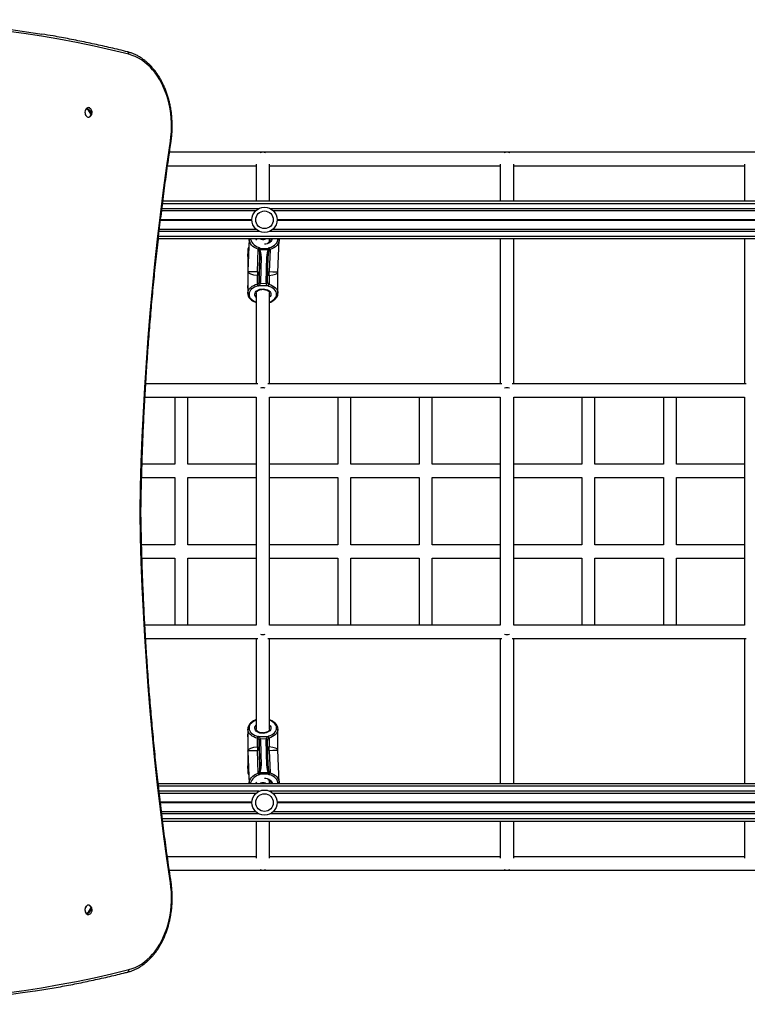
# Model space of a CAD drawing. Units: millimetres. Extents: x 780 to 14050, y 815 to 17905.
# Drawn here: x 7035 to 7902, y 7620 to 8795 of the extents above; entities that cross this region are included whole.
import ezdxf

# ---------------------------------------------------------------- set-up
doc = ezdxf.new("R2010")
doc.units = ezdxf.units.MM
doc.header["$LTSCALE"] = 100

msp = doc.modelspace()

# ---------------------------------------------------------------- linework, layer by layer
at = {"color": 7, "linetype": 'Continuous', "lineweight": 25}
for p, q in [((7116.5, 8686.4), (7115.3, 8688.7)), ((7119.6, 8680.2), (7119.4, 8680.8)), ((8426.4, 8636.5), (7213.2, 8636.5)), ((7211, 8620.5), (7316.4, 8620.5)), ((7316.4, 8622.5), (7316.4, 8578.5)), ((7332.4, 8578.5), (7332.4, 8622.5)), ((7332.4, 8620.5), (7607.4, 8620.5)), ((7607.4, 8622.5), (7607.4, 8578.5)), ((7623.4, 8578.5), (7623.4, 8622.5)), ((7623.4, 8620.5), (7898.4, 8620.5)), ((7898.4, 8622.5), (7898.4, 8578.5)), ((7205.3, 8578.5), (8543.4, 8578.5)), ((7203.9, 8567), (7316.2, 8567)), ((7336.6, 8567), (8189.2, 8567)), ((7201.2, 8545), (7316.2, 8545)), ((7336.6, 8545), (8189.2, 8545)), ((7199.9, 8533.5), (8543.4, 8533.5)), ((7308, 8533.5), (7306.5, 8494.7)), ((7316.9, 8533.5), (7316.9, 8533.1)), ((7332.5, 8529.8), (7332.5, 8533.5)), ((7334, 8532.9), (7334, 8533.1)), ((7342.4, 8493.3), (7344, 8532.5)), ((7344, 8532.5), (7344, 8532)), ((7607.4, 8533.5), (7607.4, 8360.5)), ((7623.4, 8360.5), (7623.4, 8533.5)), ((7898.4, 8533.5), (7898.4, 8360.5)), ((7306.4, 8519.1), (7306.4, 8518.8)), ((7306.4, 8518.8), (7306.4, 8514.4)), ((7318, 8494), (7319, 8520.8)), ((7319.9, 8482.1), (7320.8, 8513)), ((7320.8, 8513), (7319.9, 8491.7)), ((7321.3, 8522.1), (7330.8, 8521.9)), ((7330.8, 8520.2), (7321.3, 8520.3)), ((7329.9, 8481.9), (7330.8, 8512.8)), ((7333, 8520.6), (7331.9, 8493.8)), ((7306.4, 8510.5), (7306.4, 8476.7)), ((7322.4, 8512.2), (7321.6, 8481.3)), ((7328.4, 8481.2), (7329.2, 8512.1)), ((7317.9, 8479.4), (7317.9, 8489.8)), ((7319.9, 8491.7), (7319.9, 8482.1)), ((7331.8, 8489.6), (7331.8, 8479.1)), ((7342.5, 8493.2), (7342.4, 8493.3)), ((7342.4, 8468.4), (7342.4, 8493.2)), ((7330.6, 8477.2), (7319, 8477.4)), ((7321.4, 8480.3), (7328.5, 8480.1)), ((7329.9, 8481.9), (7329.9, 8481.9)), ((7306.4, 8472.7), (7306.4, 8468.4)), ((7306.4, 8468.1), (7306.4, 8468.4)), ((7316.4, 8468.4), (7316.4, 8360.5)), ((7332.4, 8360.5), (7332.4, 8468.4)), ((7342.4, 8468.6), (7342.4, 8468.4)), ((7318.4, 8360.5), (7184.9, 8360.5)), ((7318.4, 8360.5), (7184.9, 8360.5)), ((7609.4, 8360.5), (7330.5, 8360.5)), ((7609.4, 8360.5), (7330.5, 8360.5)), ((7900.4, 8360.5), (7621.5, 8360.5)), ((7900.4, 8360.5), (7621.5, 8360.5)), ((7184, 8344.5), (7316.4, 8344.5)), ((7184, 8344.5), (7316.4, 8344.5)), ((7219.7, 8344.5), (7219.7, 8264.5)), ((7235.2, 8264.5), (7235.2, 8344.5)), ((7316.4, 8344.5), (7316.4, 8072.5)), ((7332.4, 8344.5), (7607.4, 8344.5)), ((7332.4, 8072.5), (7332.4, 8344.5)), ((7332.4, 8344.5), (7607.4, 8344.5)), ((7413.7, 8344.5), (7413.7, 8264.5)), ((7429.2, 8264.5), (7429.2, 8344.5)), ((7510.7, 8344.5), (7510.7, 8264.5)), ((7526.2, 8264.5), (7526.2, 8344.5)), ((7607.4, 8344.5), (7607.4, 8072.5)), ((7623.4, 8344.5), (7898.4, 8344.5)), ((7623.4, 8072.5), (7623.4, 8344.5)), ((7623.4, 8344.5), (7898.4, 8344.5)), ((7704.7, 8344.5), (7704.7, 8264.5)), ((7720.2, 8264.5), (7720.2, 8344.5)), ((7801.7, 8344.5), (7801.7, 8264.5)), ((7817.2, 8264.5), (7817.2, 8344.5)), ((7898.4, 8344.5), (7898.4, 8072.5)), ((7219.7, 8264.5), (7180.5, 8264.5)), ((7316.4, 8264.5), (7235.2, 8264.5)), ((7413.7, 8264.5), (7332.4, 8264.5)), ((7510.7, 8264.5), (7429.2, 8264.5)), ((7607.4, 8264.5), (7526.2, 8264.5)), ((7704.7, 8264.5), (7623.4, 8264.5)), ((7801.7, 8264.5), (7720.2, 8264.5)), ((7898.4, 8264.5), (7817.2, 8264.5)), ((7180, 8248.5), (7219.7, 8248.5)), ((7219.7, 8248.5), (7219.7, 8168.5)), ((7235.2, 8168.5), (7235.2, 8248.5)), ((7235.2, 8248.5), (7316.4, 8248.5)), ((7332.4, 8248.5), (7413.7, 8248.5)), ((7413.7, 8248.5), (7413.7, 8168.5)), ((7429.2, 8168.5), (7429.2, 8248.5)), ((7429.2, 8248.5), (7510.7, 8248.5)), ((7510.7, 8248.5), (7510.7, 8168.5)), ((7526.2, 8168.5), (7526.2, 8248.5)), ((7526.2, 8248.5), (7607.4, 8248.5)), ((7623.4, 8248.5), (7704.7, 8248.5)), ((7704.7, 8248.5), (7704.7, 8168.5)), ((7720.2, 8168.5), (7720.2, 8248.5)), ((7720.2, 8248.5), (7801.7, 8248.5)), ((7801.7, 8248.5), (7801.7, 8168.5)), ((7817.2, 8168.5), (7817.2, 8248.5)), ((7817.2, 8248.5), (7898.4, 8248.5)), ((7179.1, 8207.4), (7179.1, 8207.6)), ((7219.7, 8168.5), (7179.9, 8168.5)), ((7316.4, 8168.5), (7235.2, 8168.5)), ((7413.7, 8168.5), (7332.4, 8168.5)), ((7510.7, 8168.5), (7429.2, 8168.5)), ((7607.4, 8168.5), (7526.2, 8168.5)), ((7704.7, 8168.5), (7623.4, 8168.5)), ((7801.7, 8168.5), (7720.2, 8168.5)), ((7898.4, 8168.5), (7817.2, 8168.5)), ((7180.4, 8152.5), (7219.7, 8152.5)), ((7219.7, 8152.5), (7219.7, 8072.5)), ((7235.2, 8072.5), (7235.2, 8152.5)), ((7235.2, 8152.5), (7316.4, 8152.5)), ((7332.4, 8152.5), (7413.7, 8152.5)), ((7413.7, 8152.5), (7413.7, 8072.5)), ((7429.2, 8072.5), (7429.2, 8152.5)), ((7429.2, 8152.5), (7510.7, 8152.5)), ((7510.7, 8152.5), (7510.7, 8072.5)), ((7526.2, 8072.5), (7526.2, 8152.5)), ((7526.2, 8152.5), (7607.4, 8152.5)), ((7623.4, 8152.5), (7704.7, 8152.5)), ((7704.7, 8152.5), (7704.7, 8072.5)), ((7720.2, 8072.5), (7720.2, 8152.5)), ((7720.2, 8152.5), (7801.7, 8152.5)), ((7801.7, 8152.5), (7801.7, 8072.5)), ((7817.2, 8072.5), (7817.2, 8152.5)), ((7817.2, 8152.5), (7898.4, 8152.5)), ((7316.4, 8072.5), (7183.9, 8072.5)), ((7316.4, 8072.5), (7183.9, 8072.5)), ((7607.4, 8072.5), (7332.4, 8072.5)), ((7607.4, 8072.5), (7332.4, 8072.5)), ((7898.4, 8072.5), (7623.4, 8072.5)), ((7898.4, 8072.5), (7623.4, 8072.5)), ((7184.8, 8056.5), (7318.4, 8056.5)), ((7184.8, 8056.5), (7318.4, 8056.5)), ((7316.4, 8056.5), (7316.4, 7948.7)), ((7330.5, 8056.5), (7609.4, 8056.5)), ((7330.5, 8056.5), (7609.4, 8056.5)), ((7332.4, 7948.7), (7332.4, 8056.5)), ((7607.4, 8056.5), (7607.4, 7883.5)), ((7621.5, 8056.5), (7900.4, 8056.5)), ((7621.5, 8056.5), (7900.4, 8056.5)), ((7623.4, 7883.5), (7623.4, 8056.5)), ((7898.4, 8056.5), (7898.4, 7883.5)), ((7342.4, 7949.1), (7342.4, 7948.7)), ((7306.4, 7948.7), (7306.4, 7944.4)), ((7306.4, 7948.5), (7306.4, 7948.7)), ((7306.4, 7940.4), (7306.4, 7906.6)), ((7316.4, 7948.7), (7316.4, 7948.5)), ((7317.9, 7927.2), (7317.9, 7937.7)), ((7319, 7939.7), (7330.6, 7939.9)), ((7331.8, 7937.9), (7331.8, 7927.5)), ((7342.4, 7923.9), (7342.4, 7948.7)), ((7320.8, 7904.1), (7319.9, 7935)), ((7319.9, 7935), (7319.9, 7925.3)), ((7328.5, 7936.9), (7321.4, 7936.8)), ((7321.6, 7935.8), (7322.4, 7904.8)), ((7329.2, 7905), (7328.4, 7935.9)), ((7330.8, 7904.3), (7329.9, 7935.2)), ((7329.9, 7935.2), (7329.9, 7935.2)), ((7306.5, 7922.4), (7306.5, 7922.7)), ((7306.5, 7922.4), (7308, 7883.5)), ((7319, 7896.3), (7318, 7923.1)), ((7319.9, 7925.3), (7320.8, 7904.1)), ((7331.9, 7923.3), (7333, 7896.5)), ((7342.4, 7923.8), (7342.4, 7923.9)), ((7344, 7884.6), (7342.4, 7923.8)), ((7306.4, 7902.6), (7306.4, 7898.3)), ((7321.3, 7896.8), (7330.8, 7896.9)), ((7330.8, 7895.1), (7321.3, 7895)), ((8543.4, 7883.5), (7199.7, 7883.5)), ((7316.9, 7884), (7316.9, 7883.5)), ((7332.5, 7883.5), (7332.5, 7887.3)), ((7316.2, 7872), (7201, 7872)), ((8189.2, 7872), (7336.6, 7872)), ((7316.2, 7850), (7203.7, 7850)), ((8189.2, 7850), (7336.6, 7850)), ((8543.4, 7838.5), (7205.1, 7838.5)), ((7316.4, 7838.5), (7316.4, 7794.6)), ((7332.4, 7794.6), (7332.4, 7838.5)), ((7607.4, 7838.5), (7607.4, 7794.6)), ((7623.4, 7794.6), (7623.4, 7838.5)), ((7898.4, 7838.5), (7898.4, 7794.6)), ((7316.4, 7796.5), (7210.7, 7796.5)), ((7607.4, 7796.5), (7332.4, 7796.5)), ((7898.4, 7796.5), (7623.4, 7796.5)), ((7212.9, 7780.5), (8426.4, 7780.5)), ((7115.3, 7728.4), (7116.5, 7730.6)), ((7119.4, 7736.3), (7119.6, 7736.8))]:
    msp.add_line(p, q, dxfattribs=at)
at = {"color": 8, "linetype": 'Continuous', "lineweight": 25}
for p, q in [((7204.9, 8575.5), (8543.4, 8575.5)), ((7204.2, 8569.5), (7319.8, 8569.5)), ((7332.9, 8569.5), (8192.9, 8569.5)), ((7202.5, 8555.9), (7311.4, 8555.9)), ((7202.5, 8555.8), (7311.4, 8555.8)), ((7202.5, 8555.6), (7311.4, 8555.6)), ((7202.6, 8556.4), (7311.4, 8556.4)), ((7202.6, 8556.3), (7311.4, 8556.3)), ((7202.6, 8556.2), (7311.4, 8556.2)), ((7341.4, 8556.4), (8184.4, 8556.4)), ((7341.4, 8556.3), (8184.4, 8556.3)), ((7341.4, 8556.2), (8184.4, 8556.2)), ((7341.4, 8555.9), (8184.4, 8555.9)), ((7341.4, 8555.8), (8184.4, 8555.8)), ((7341.4, 8555.6), (8184.4, 8555.6)), ((7200.3, 8536.5), (8543.4, 8536.5)), ((7201, 8542.5), (7319.8, 8542.5)), ((7332.9, 8542.5), (8192.9, 8542.5)), ((8543.4, 7880.5), (7200, 7880.5)), ((7334, 7883.5), (7334, 7884.3)), ((7319.8, 7874.5), (7200.7, 7874.5)), ((8192.9, 7874.5), (7332.9, 7874.5)), ((7311.4, 7861.4), (7202.3, 7861.4)), ((7311.4, 7861.3), (7202.3, 7861.3)), ((7311.4, 7861.2), (7202.3, 7861.2)), ((7311.4, 7860.9), (7202.3, 7860.9)), ((7311.4, 7860.8), (7202.3, 7860.8)), ((7311.4, 7860.6), (7202.3, 7860.6)), ((8184.4, 7861.4), (7341.4, 7861.4)), ((8184.4, 7861.3), (7341.4, 7861.3)), ((8184.4, 7861.2), (7341.4, 7861.2)), ((8184.4, 7860.9), (7341.4, 7860.9)), ((8184.4, 7860.8), (7341.4, 7860.8)), ((8184.4, 7860.6), (7341.4, 7860.6)), ((7319.8, 7847.5), (7204, 7847.5)), ((8192.9, 7847.5), (7332.9, 7847.5)), ((8543.4, 7841.5), (7204.7, 7841.5))]:
    msp.add_line(p, q, dxfattribs=at)
at = {"color": 7, "linetype": 'Continuous', "lineweight": 25, "flags": 128}
for points in [[(6661.5, 8779.7), (6679.4, 8782.3), (6700.4, 8785.1), (6721.5, 8787.5), (6742.5, 8789.6), (6763.6, 8791.3), (6784.7, 8792.7), (6805.8, 8793.7), (6826.9, 8794.3), (6848, 8794.6), (6869.1, 8794.5), (6890.2, 8794.1), (6911.3, 8793.3), (6932.4, 8792.2), (6953.5, 8790.7), (6974.6, 8788.8), (6995.6, 8786.6), (7016.6, 8784.1), (7037.6, 8781.1), (7058.6, 8777.9), (7060.9, 8777.5)], [(7164.8, 8753.3), (7144, 8758.3), (7123.2, 8763), (7102.3, 8767.3), (7081.4, 8771.3), (7060.5, 8774.9), (7039.5, 8778.2), (7018.6, 8781.1)], [(7214.2, 8649.6), (7214.9, 8655.1), (7215.4, 8660.7), (7215.5, 8666.2), (7215.5, 8671.8), (7215.2, 8677.4), (7214.6, 8682.9), (7213.8, 8688.4), (7212.7, 8693.7), (7211.4, 8699), (7209.9, 8704.1), (7208.1, 8709.1), (7206.1, 8713.9), (7203.9, 8718.5), (7201.5, 8723), (7198.9, 8727.1), (7196.1, 8731.1), (7193.1, 8734.8), (7190, 8738.2), (7186.7, 8741.3), (7183.3, 8744.1), (7179.8, 8746.6), (7176.2, 8748.8), (7172.4, 8750.6), (7168.6, 8752.1), (7164.8, 8753.3)], [(7118.1, 8689.3), (7117.5, 8689.6), (7116.5, 8689.7), (7115.5, 8689.6), (7114.5, 8689), (7113.7, 8688.2), (7113.1, 8687.1), (7112.6, 8685.8), (7112.4, 8684.4), (7112.5, 8683), (7112.8, 8681.6), (7113.3, 8680.4), (7114.1, 8679.4), (7114.9, 8678.8), (7115.9, 8678.4), (7116.9, 8678.4), (7117.9, 8678.7), (7118.1, 8678.8)], [(7115.3, 8688.7), (7116.6, 8687.9), (7117.8, 8686.9), (7118.8, 8685.7), (7119.6, 8684.5), (7120.1, 8683.2), (7120.3, 8682), (7120.1, 8681), (7119.6, 8680.2)], [(7118.8, 8679.4), (7119.2, 8680.2), (7119.4, 8681.2), (7119.2, 8682.3), (7118.7, 8683.6), (7117.9, 8684.9), (7116.9, 8686), (7115.7, 8687.1), (7114.5, 8687.8)], [(7178.2, 8207.7), (7178.8, 8237.4), (7179.6, 8267.1), (7180.7, 8296.7), (7182.1, 8326.4), (7183.7, 8356), (7185.6, 8385.5), (7187.8, 8415.1), (7190.2, 8444.6), (7192.8, 8474.1), (7195.8, 8503.5), (7198.9, 8532.8), (7202.4, 8562.1), (7206.1, 8591.4), (7210, 8620.5), (7214.2, 8649.6)], [(7322.4, 8512.2), (7322.1, 8512.3), (7321.8, 8512.3), (7321.5, 8512.4), (7321.3, 8512.5), (7321.1, 8512.6), (7320.9, 8512.7), (7320.8, 8512.9), (7320.8, 8513)], [(7321.6, 8481.3), (7321.2, 8481.3), (7320.9, 8481.4), (7320.7, 8481.4), (7320.4, 8481.5), (7320.2, 8481.6), (7320.1, 8481.8), (7320, 8481.9), (7319.9, 8482.1)], [(7214.2, 7765.4), (7210, 7794.5), (7206.1, 7823.7), (7202.4, 7853), (7198.9, 7882.3), (7195.8, 7911.6), (7192.8, 7941), (7190.2, 7970.5), (7187.8, 8000), (7185.6, 8029.5), (7183.7, 8059.1), (7182.1, 8088.7), (7180.7, 8118.4), (7179.6, 8148), (7178.8, 8177.7), (7178.2, 8207.4)], [(7321.6, 7935.8), (7321.2, 7935.8), (7320.9, 7935.7), (7320.7, 7935.6), (7320.4, 7935.6), (7320.2, 7935.4), (7320.1, 7935.3), (7320, 7935.2), (7319.9, 7935)], [(7322.4, 7904.8), (7322.1, 7904.8), (7321.8, 7904.8), (7321.5, 7904.7), (7321.3, 7904.6), (7321.1, 7904.5), (7320.9, 7904.4), (7320.8, 7904.2), (7320.8, 7904.1)], [(7164.8, 7661.8), (7168.6, 7663), (7172.4, 7664.5), (7176.2, 7666.3), (7179.8, 7668.5), (7183.3, 7671), (7186.7, 7673.8), (7190, 7676.9), (7193.1, 7680.3), (7196.1, 7684), (7198.9, 7687.9), (7201.5, 7692.1), (7203.9, 7696.5), (7206.1, 7701.2), (7208.1, 7706), (7209.9, 7711), (7211.4, 7716.1), (7212.7, 7721.4), (7213.8, 7726.7), (7214.6, 7732.2), (7215.2, 7737.7), (7215.5, 7743.3), (7215.5, 7748.8), (7215.4, 7754.4), (7214.9, 7760), (7214.2, 7765.4)], [(7118.1, 7738.3), (7117.4, 7738.6), (7116.4, 7738.7), (7115.4, 7738.6), (7114.5, 7738), (7113.7, 7737.2), (7113, 7736.1), (7112.6, 7734.8), (7112.4, 7733.4), (7112.5, 7731.9), (7112.8, 7730.6), (7113.4, 7729.4), (7114.1, 7728.4)], [(7114.5, 7729.2), (7115.7, 7730), (7116.9, 7731), (7117.9, 7732.2), (7118.7, 7733.5), (7119.2, 7734.7), (7119.4, 7735.9), (7119.2, 7736.9), (7118.8, 7737.7)], [(7119.6, 7736.8), (7120.1, 7736.1), (7120.3, 7735), (7120.1, 7733.9), (7119.6, 7732.6), (7118.8, 7731.3), (7117.8, 7730.2), (7116.6, 7729.2), (7115.3, 7728.4)], [(7053.2, 7636.3), (7038, 7634), (7017.1, 7631.1), (6996.1, 7628.5), (6975.1, 7626.3), (6954.1, 7624.4), (6933.1, 7622.9), (6912, 7621.8), (6891, 7621), (6870, 7620.6), (6848.9, 7620.5), (6827.9, 7620.7), (6806.8, 7621.4), (6785.8, 7622.3), (6764.8, 7623.7), (6743.8, 7625.4), (6722.8, 7627.4), (6701.8, 7629.8), (6680.8, 7632.5), (6659.9, 7635.6), (6652.5, 7636.8)]]:
    msp.add_lwpolyline(points, dxfattribs=at)
at = {"color": 8, "linetype": 'Continuous', "lineweight": 25, "flags": 128}
for points in [[(7214.2, 8649.6), (7214.6, 8649.5), (7214.9, 8649.4), (7215, 8649.3), (7215.1, 8649.2), (7215.1, 8649.2)], [(7319, 8520.8), (7316.7, 8521.7), (7314.5, 8522.9), (7312.6, 8524.3), (7311, 8525.9), (7309.7, 8527.7), (7308.8, 8529.6), (7308.2, 8531.5), (7308, 8533.5), (7308, 8533.5)], [(7309.7, 8533.5), (7309.8, 8532.7), (7310.4, 8530.9), (7311.2, 8529.2), (7312.4, 8527.6), (7313.9, 8526.2), (7315.6, 8524.9), (7317.6, 8523.8), (7319.7, 8522.9)], [(7317.1, 8531.8), (7316.6, 8533), (7316.5, 8533.5)], [(7335.6, 8533.5), (7335.5, 8532.7), (7334.9, 8531.3), (7334, 8530.1), (7332.8, 8529), (7331.4, 8528.1), (7329.7, 8527.5), (7327.9, 8527.1), (7326.3, 8527)], [(7332.4, 8522.7), (7334.5, 8523.5), (7336.5, 8524.5), (7338.2, 8525.8), (7339.7, 8527.2), (7340.9, 8528.7), (7341.7, 8530.4), (7342.3, 8532.2), (7342.4, 8533.5)], [(7344, 8532), (7343.8, 8530.9), (7343.2, 8529), (7342.3, 8527.1), (7341, 8525.4), (7339.4, 8523.9), (7337.5, 8522.5), (7335.3, 8521.4), (7333, 8520.6)], [(7334, 8533.1), (7334, 8533.4), (7334, 8533.5)], [(7330.8, 8512.8), (7330.8, 8512.7), (7330.7, 8512.5), (7330.5, 8512.4), (7330.3, 8512.3), (7330.1, 8512.2), (7329.8, 8512.2), (7329.5, 8512.1), (7329.2, 8512.1)], [(7306.4, 8468.4), (7306.5, 8469.3), (7306.8, 8470.9), (7307.6, 8472.5), (7308.6, 8474), (7310, 8475.4), (7311.6, 8476.7), (7313.5, 8477.8), (7315.6, 8478.7), (7317.9, 8479.4)], [(7329.9, 8481.9), (7329.9, 8481.7), (7329.8, 8481.6), (7329.7, 8481.5), (7329.5, 8481.4), (7329.2, 8481.3), (7329, 8481.2), (7328.7, 8481.2), (7328.4, 8481.2)], [(7331.8, 8479.1), (7334.1, 8478.4), (7336.1, 8477.4), (7337.9, 8476.2), (7339.4, 8474.9), (7340.7, 8473.5), (7341.6, 8471.9), (7342.2, 8470.3), (7342.4, 8468.6), (7342.4, 8468.6)], [(7318.5, 8477.2), (7316.3, 8476.5), (7314.3, 8475.6), (7312.5, 8474.5), (7311, 8473.3), (7309.7, 8471.9), (7308.8, 8470.5), (7308.2, 8468.9), (7308, 8467.3), (7308.2, 8465.7), (7308.7, 8464.2), (7309.5, 8462.7), (7310.7, 8461.3), (7312.2, 8460), (7313.9, 8458.9), (7315.9, 8458), (7316.4, 8457.8)], [(7316.4, 8463.7), (7316.3, 8463.8), (7315.5, 8464.9), (7315, 8466.1), (7314.8, 8467.3), (7315.1, 8468.6), (7315.7, 8469.7), (7316.6, 8470.8), (7317.8, 8471.7), (7319.3, 8472.5), (7321, 8473.1), (7322.8, 8473.4), (7324.7, 8473.5)], [(7324.7, 8473.5), (7326.6, 8473.3), (7328.3, 8472.9), (7330, 8472.3), (7331.4, 8471.5), (7332.6, 8470.5), (7333.4, 8469.4), (7333.9, 8468.2), (7334, 8467), (7333.8, 8465.8), (7333.2, 8464.6), (7332.4, 8463.7)], [(7332.4, 8457.8), (7334.2, 8458.6), (7336.1, 8459.6), (7337.7, 8460.8), (7338.9, 8462.2), (7339.9, 8463.6), (7340.5, 8465.2), (7340.8, 8466.8), (7340.7, 8468.3), (7340.3, 8469.9), (7339.5, 8471.4), (7338.4, 8472.8), (7336.9, 8474.1), (7335.2, 8475.3), (7333.3, 8476.2), (7331.2, 8477)], [(7179.1, 8207.6), (7179.1, 8207.6), (7179, 8207.7), (7178.9, 8207.7), (7178.6, 8207.7), (7178.2, 8207.7)], [(7179.1, 8207.4), (7179.1, 8207.4), (7179, 8207.4), (7178.9, 8207.4), (7178.6, 8207.4), (7178.2, 8207.4)], [(7316.4, 7959.3), (7315.9, 7959.1), (7313.9, 7958.2), (7312.2, 7957.1), (7310.7, 7955.8), (7309.5, 7954.4), (7308.7, 7952.9), (7308.2, 7951.4), (7308, 7949.8), (7308.2, 7948.2), (7308.8, 7946.6), (7309.7, 7945.1), (7311, 7943.8), (7312.5, 7942.5), (7314.3, 7941.5), (7316.3, 7940.6), (7318.5, 7939.9)], [(7324.7, 7943.6), (7322.8, 7943.7), (7321, 7944), (7319.3, 7944.6), (7317.8, 7945.3), (7316.6, 7946.3), (7315.7, 7947.3), (7315.1, 7948.5), (7314.8, 7949.7), (7315, 7951), (7315.5, 7952.2), (7316.3, 7953.3), (7316.4, 7953.4)], [(7332.4, 7953.4), (7333.2, 7952.5), (7333.8, 7951.3), (7334, 7950.1), (7333.9, 7948.8), (7333.4, 7947.6), (7332.6, 7946.5), (7331.4, 7945.6), (7330, 7944.8), (7328.3, 7944.2), (7326.6, 7943.8), (7324.7, 7943.6)], [(7331.2, 7940.1), (7333.3, 7940.9), (7335.2, 7941.8), (7336.9, 7943), (7338.4, 7944.2), (7339.5, 7945.7), (7340.3, 7947.2), (7340.7, 7948.7), (7340.8, 7950.3), (7340.5, 7951.9), (7339.9, 7953.5), (7338.9, 7954.9), (7337.7, 7956.3), (7336.1, 7957.5), (7334.2, 7958.5), (7332.4, 7959.3)], [(7317.9, 7937.7), (7315.6, 7938.4), (7313.5, 7939.3), (7311.6, 7940.4), (7310, 7941.7), (7308.6, 7943.1), (7307.6, 7944.6), (7306.8, 7946.2), (7306.5, 7947.8), (7306.4, 7948.5)], [(7342.4, 7948.7), (7342.4, 7948.4), (7342.2, 7946.8), (7341.6, 7945.2), (7340.7, 7943.6), (7339.4, 7942.2), (7337.9, 7940.9), (7336.1, 7939.7), (7334.1, 7938.7), (7331.8, 7937.9)], [(7329.9, 7935.2), (7329.9, 7935.3), (7329.8, 7935.5), (7329.7, 7935.6), (7329.5, 7935.7), (7329.2, 7935.8), (7329, 7935.9), (7328.7, 7935.9), (7328.4, 7935.9)], [(7330.8, 7904.3), (7330.8, 7904.4), (7330.7, 7904.5), (7330.5, 7904.7), (7330.3, 7904.8), (7330.1, 7904.9), (7329.8, 7904.9), (7329.5, 7905), (7329.2, 7905)], [(7308, 7883.5), (7308, 7883.6), (7308.2, 7885.6), (7308.8, 7887.5), (7309.7, 7889.4), (7311, 7891.1), (7312.6, 7892.7), (7314.5, 7894.2), (7316.7, 7895.3), (7319, 7896.3)], [(7319.7, 7894.1), (7317.6, 7893.3), (7315.6, 7892.2), (7313.9, 7890.9), (7312.4, 7889.4), (7311.2, 7887.8), (7310.4, 7886.1), (7309.8, 7884.4), (7309.7, 7883.5)], [(7342.4, 7883.5), (7342.3, 7884.9), (7341.7, 7886.7), (7340.9, 7888.4), (7339.7, 7889.9), (7338.2, 7891.3), (7336.5, 7892.5), (7334.5, 7893.6), (7332.4, 7894.3)], [(7333, 7896.5), (7335.3, 7895.7), (7337.5, 7894.5), (7339.4, 7893.2), (7341, 7891.7), (7342.3, 7889.9), (7343.2, 7888.1), (7343.8, 7886.2), (7344, 7884.7)], [(7316.5, 7883.5), (7316.6, 7884.1), (7317.1, 7885.3)], [(7326.3, 7890.1), (7327.9, 7890), (7329.7, 7889.6), (7331.4, 7888.9), (7332.8, 7888.1), (7334, 7887), (7334.9, 7885.8), (7335.5, 7884.4), (7335.6, 7883.5)], [(7215.1, 7765.9), (7215.1, 7765.9), (7215, 7765.8), (7214.9, 7765.7), (7214.6, 7765.6), (7214.2, 7765.4)], [(7019, 7634.1), (7039.9, 7637), (7060.8, 7640.2), (7081.7, 7643.9), (7102.5, 7647.8), (7123.3, 7652.1), (7144.1, 7656.8), (7164.8, 7661.8)]]:
    msp.add_lwpolyline(points, dxfattribs=at)
at = {"color": 7, "linetype": 'Continuous', "lineweight": 25}
for centre, radius in [((7326.4, 8556), 15), ((7326.4, 8556), 10.5), ((7326.4, 7861), 15), ((7326.4, 7861), 10.5)]:
    msp.add_circle(centre, radius, dxfattribs=at)
at = {"color": 8, "linetype": 'Continuous', "lineweight": 25}
for centre, radius, start, end in [((7162.4, 8753.9), 2.43, 344.0093, 67.1149), ((7314.9, 8518.7), 8.47, 149.6833, 177.4265), ((7332.6, 8491), 2.83, 104.2468, 146.6965), ((7332.5, 8492.3), 2.8, 215.1482, 256.6429), ((7332.5, 7924.8), 2.8, 103.3819, 144.8042), ((7332.6, 7926.1), 2.84, 213.4112, 255.6456), ((7314.8, 7898.4), 8.41, 180.6257, 210.3792), ((7162.4, 7661.2), 2.43, 292.8919, 15.9819)]:
    msp.add_arc(centre, radius, start, end, dxfattribs=at)
at = {"color": 7, "linetype": 'Continuous', "lineweight": 25}
for centre, radius, start, end in [((7117.8, 8685.4), 4.09, 126.8386, 144.0974), ((7114.8, 8684), 6.13, 26.9397, 58.4383), ((7114.8, 8684), 6.13, 301.5617, 316.2546), ((7116.3, 8682.6), 4.07, 306.7973, 324.1386), ((7114.8, 8684), 6.13, 324.0565, 26.9397), ((7324.4, 8628.5), 8, 90, 114.4955), ((7324.4, 8628.5), 8, 65.5045, 90), ((7615.4, 8628.5), 8, 90, 114.4955), ((7615.4, 8628.5), 8, 65.5045, 90), ((7324.6, 8520.3), 5.6, 151.3387, 174.5398), ((7318, 8517.5), 3.45, 52.0074, 71.9604), ((7318.1, 8518), 5.19, 52.049, 71.9582), ((7322.9, 8519.8), 2.85, 124.6821, 170.4764), ((7320.5, 8522.5), 2.28, 259.394, 289.0528), ((7249.9, 8522.3), 71.4, 358.436, 359.8697), ((7333.8, 8517.9), 4.98, 106.2261, 126.6866), ((7259.4, 8522.1), 71.4, 358.436, 359.8697), ((7329.3, 8519.8), 2.67, 5.6257, 54.4667), ((7331.6, 8522.2), 2.19, 248.6177, 278.7821), ((7333.9, 8517.4), 3.32, 106.2188, 126.668), ((7328.1, 8520.4), 4.86, 1.4716, 28.2508), ((7312.6, 8492), 5.77, 337.7988, 20.0815), ((7317.6, 8492.2), 2.38, 277.1254, 348.9054), ((7317.4, 8491.5), 2.57, 5.3751, 76.5228), ((7336.9, 8491.6), 5.43, 156.396, 201.4825), ((7316.8, 8483.5), 4.29, 284.3848, 289.3501), ((7322.8, 8479.5), 4.91, 181.5633, 208.1647), ((7322.1, 8479.6), 3.81, 182.2971, 216.8392), ((7317, 8483.2), 6.16, 284.2776, 289.4592), ((7321.6, 8482.2), 1.98, 209.526, 265.4477), ((7328.4, 8482), 1.83, 271.6052, 330.9933), ((7328, 8479.4), 3.49, 319.5816, 357.3588), ((7327.5, 8479.3), 4.36, 328.0774, 358.144), ((7332.9, 8483), 3.96, 248.2882, 253.5865), ((7332.8, 8482.6), 5.89, 248.2863, 253.6373), ((7188.4, 8207.5), 10.1, 179.1489, 180.8511), ((7322.8, 7937.6), 4.91, 151.8331, 178.4389), ((7316.9, 7933.7), 4.14, 70.5996, 75.7359), ((7322.1, 7937.4), 3.81, 143.1547, 177.709), ((7317, 7933.9), 6.2, 70.5797, 75.7306), ((7332.9, 7934.4), 5.98, 106.4022, 111.6742), ((7328, 7937.7), 3.5, 2.6442, 40.4154), ((7327.5, 7937.8), 4.36, 1.8493, 31.9258), ((7333, 7934.1), 4, 106.4008, 111.6541), ((7317.6, 7924.9), 2.38, 11.0877, 82.8815), ((7312.6, 7925.1), 5.77, 339.9169, 22.2029), ((7321.6, 7934.8), 1.98, 94.5521, 150.4617), ((7328.4, 7935.1), 1.83, 29.0194, 88.3949), ((7336.9, 7925.5), 5.43, 158.5165, 203.605), ((7317.4, 7925.6), 2.57, 283.4811, 354.615), ((7318, 7899.6), 3.46, 288.0306, 307.9613), ((7324.6, 7896.8), 5.6, 185.4577, 208.6567), ((7318.1, 7899.1), 5.19, 288.044, 307.9622), ((7320.5, 7894.6), 2.28, 70.9472, 100.606), ((7322.9, 7897.3), 2.85, 189.5274, 235.3207), ((7249.9, 7894.8), 71.4, 0.1305, 1.564), ((7331.6, 7894.9), 2.19, 81.226, 111.3981), ((7329.3, 7897.3), 2.67, 305.5218, 354.3859), ((7259.4, 7895), 71.4, 0.1305, 1.564), ((7333.8, 7899.1), 4.98, 233.3042, 253.7831), ((7333.9, 7899.7), 3.32, 233.3113, 253.7812), ((7328.1, 7896.6), 4.86, 331.7461, 358.5284), ((7324.4, 7788.5), 8, 245.5045, 294.4955), ((7615.4, 7788.5), 8, 245.5045, 294.4955), ((7119.3, 7733), 6.97, 139.1695, 220.7428), ((7114.8, 7733), 6.13, 43.7454, 58.4383), ((7116.3, 7734.4), 4.09, 35.8994, 53.1647), ((7116.4, 7730.5), 3.11, 221.2831, 301.4932), ((7117.8, 7731.6), 4.09, 215.904, 233.1757), ((7114.8, 7733), 6.13, 301.5617, 333.0603), ((7114.8, 7733), 6.13, 333.0603, 35.9435)]:
    msp.add_arc(centre, radius, start, end, dxfattribs=at)
for centre, major_axis, ratio, start_param, end_param in [((7317.6, 8513.1), (0.3, 10.4), 0.308525, 4.716952, 5.488133), ((7317.6, 8512.3), (0.3, 11.6), 0.414552, 4.717494, 5.488676), ((7334, 8512), (0.3, 11.6), 0.414552, 0.80472, 1.575902), ((7334, 8512.8), (0.3, 10.4), 0.308525, 1.54561, 1.575359), ((7324.4, 8493.6), (0.6, 27.5), 0.654537, 1.544218, 1.574227), ((7324.4, 8493.6), (18, -0.3), 0.018474, 1.937509, 3.111155), ((7324.4, 8493.6), (18, -0.4), 0.232144, 3.173391, 4.347036), ((7316.7, 8482.1), (0.19, 3.53), 0.90494, 4.519386, 4.7449), ((7316.8, 8481.4), (4.78, 0.42), 0.954311, 5.947791, 6.173305), ((7333.2, 8481.1), (4.78, 0.42), 0.954311, 3.031712, 3.257226), ((7333.1, 8481.8), (0.19, 3.53), 0.90494, 1.603307, 1.828821), ((7324.4, 8352.5), (8, 0), 0.373975, 1.570796, 1.928668), ((7324.4, 8352.5), (8, 0), 0.373975, 1.212925, 1.570796), ((7615.4, 8352.5), (8, 0), 0.373975, 1.570796, 1.928668), ((7615.4, 8352.5), (8, 0), 0.373975, 1.212925, 1.570796), ((7324.4, 8064.5), (8, 0), 0.373975, 4.354517, 4.712389), ((7324.4, 8064.5), (8, 0), 0.373975, 4.712389, 5.070261), ((7615.4, 8064.5), (8, 0), 0.373975, 4.354517, 4.712389), ((7615.4, 8064.5), (8, 0), 0.373975, 4.712389, 5.070261), ((7324.4, 7923.5), (18, 0.4), 0.232144, 1.936149, 3.109795), ((7316.7, 7935), (-0.19, 3.53), 0.90494, 4.679878, 4.905392), ((7316.8, 7935.7), (4.78, -0.42), 0.954311, 0.10988, 0.335394), ((7333.2, 7936), (4.78, -0.42), 0.954311, 3.025959, 3.251473), ((7333.1, 7935.3), (-0.19, 3.53), 0.90494, 1.312771, 1.538285), ((7324.4, 7923.5), (-0.6, 27.5), 0.654537, 1.567366, 1.597375), ((7324.4, 7923.5), (18, 0.3), 0.018474, 3.172031, 4.345676), ((7317.6, 7904), (-0.3, 10.4), 0.308525, 3.936645, 4.707826), ((7317.6, 7904.8), (-0.3, 11.6), 0.414552, 3.936102, 4.707284), ((7334, 7905), (-0.3, 11.6), 0.414552, 1.565691, 2.336873), ((7334, 7904.3), (-0.3, 10.4), 0.308525, 1.566234, 1.596277)]:
    msp.add_ellipse(centre, major_axis=major_axis, ratio=ratio, start_param=start_param, end_param=end_param, dxfattribs=at)
at = {"color": 8, "linetype": 'Continuous', "lineweight": 25}
for centre, major_axis, ratio, start_param, end_param in [((7334, 8512.8), (0.3, 10.4), 0.308525, 0.804178, 1.54561), ((7324.4, 8493.6), (0.5, 27.8), 0.647152, 1.516526, 1.570534), ((7324.4, 8493.6), (18, -0.4), 0.232144, 5.141338, 6.288878), ((7324.4, 8493.6), (18, -0.3), 0.018474, 6.282757, 7.426393), ((7324.4, 7923.5), (18, 0.4), 0.232144, 6.277493, 7.425033), ((7324.4, 7923.5), (-0.5, 27.8), 0.647152, 1.571059, 1.608517), ((7324.4, 7923.5), (18, 0.3), 0.018474, 5.139978, 6.283614), ((7334, 7904.3), (-0.3, 10.4), 0.308525, 1.596277, 2.337415)]:
    msp.add_ellipse(centre, major_axis=major_axis, ratio=ratio, start_param=start_param, end_param=end_param, dxfattribs=at)
at = {"color": 7, "linetype": 'Continuous', "lineweight": 25}
for points, knots in [([(7163.4, 8756.2), (7159.9, 8757), (7150, 8759.5), (7133.5, 8763.3), (7113.8, 8767.6), (7094.1, 8771.6), (7076.6, 8774.9), (7065.5, 8776.7), (7061.1, 8777.4)], [0, 0, 0, 0, 0.101321, 0.293626, 0.485928, 0.678229, 0.870528, 1, 1, 1, 1]), ([(7215.1, 8649.2), (7215.2, 8650.1), (7215.6, 8652.8), (7216, 8657.2), (7216.4, 8662.6), (7216.5, 8667.9), (7216.3, 8673.2), (7216, 8678.6), (7215.4, 8683.8), (7214.6, 8689.1), (7213.6, 8694.2), (7212.4, 8699.3), (7210.9, 8704.2), (7209.3, 8709), (7207.4, 8713.7), (7205.3, 8718.2), (7203.1, 8722.6), (7200.7, 8726.7), (7198.1, 8730.6), (7195.3, 8734.4), (7192.4, 8737.8), (7189.3, 8741.1), (7186.1, 8744), (7182.8, 8746.7), (7179.3, 8749.2), (7175.8, 8751.3), (7172.2, 8753.1), (7168.5, 8754.6), (7165.5, 8755.6), (7163.8, 8756), (7163.4, 8756.2)], [0, 0, 0, 0, 0.019713, 0.056949, 0.094189, 0.131425, 0.168666, 0.205905, 0.243149, 0.280396, 0.317646, 0.354904, 0.392167, 0.429437, 0.466715, 0.503995, 0.541284, 0.578572, 0.615856, 0.653135, 0.690399, 0.727642, 0.764854, 0.802026, 0.839148, 0.876207, 0.913198, 0.950113, 0.986952, 1, 1, 1, 1]), ([(7179.1, 8207.6), (7179.2, 8212.5), (7179.4, 8226.4), (7180, 8249.5), (7180.8, 8277), (7181.9, 8304.4), (7183.2, 8331.8), (7184.8, 8359.1), (7186.5, 8386.5), (7188.5, 8413.8), (7190.7, 8441.1), (7193.1, 8468.3), (7195.8, 8495.5), (7198.7, 8522.7), (7201.8, 8549.8), (7205.1, 8576.9), (7208.6, 8603.9), (7211.9, 8628), (7214.2, 8643.1), (7215.1, 8649.2)], [0, 0, 0, 0, 0.032459, 0.094147, 0.155834, 0.217522, 0.27921, 0.340897, 0.402585, 0.464273, 0.525961, 0.587648, 0.649336, 0.711023, 0.772711, 0.834398, 0.896085, 0.957773, 1, 1, 1, 1]), ([(7334, 8533.1), (7334, 8533), (7334, 8532.5), (7333.8, 8531.6), (7333.2, 8530.6), (7332.4, 8529.6), (7331.4, 8528.9), (7330.7, 8528.6), (7330.5, 8528.5)], [0, 0, 0, 0, 0.076688, 0.286174, 0.49384, 0.693554, 0.887651, 1, 1, 1, 1]), ([(7343.9, 8532), (7344, 8532.1), (7344, 8532.6), (7344, 8533.2), (7343.9, 8533.5)], [0, 0, 0, 0, 0.2449993, 1, 1, 1, 1]), ([(7306.4, 8514.8), (7306.5, 8515), (7306.5, 8515.5), (7306.6, 8515.6), (7306.7, 8515.4), (7306.7, 8515), (7306.7, 8514.7), (7306.7, 8514.2), (7306.7, 8513.5), (7306.6, 8512.6), (7306.5, 8511.6), (7306.4, 8510.8), (7306.4, 8510.5), (7306.4, 8510.5)], [0, 0, 0, 0, 0.121156, 0.240805, 0.358095, 0.41666, 0.474278, 0.531772, 0.590465, 0.70763, 0.827345, 0.94875, 1, 1, 1, 1]), ([(7306.6, 8512.1), (7306.5, 8512.3), (7306.5, 8513), (7306.4, 8514), (7306.4, 8514.5), (7306.4, 8514.8)], [0, 0, 0, 0, 0.269576, 0.632467, 1, 1, 1, 1]), ([(7307.6, 8523.1), (7307.5, 8523), (7307.1, 8522.4), (7306.7, 8521.2), (7306.4, 8519.9), (7306.5, 8519.2), (7306.5, 8519.1)], [0, 0, 0, 0, 0.085841, 0.494211, 0.895949, 1, 1, 1, 1]), ([(7306.4, 8477.1), (7306.5, 8477.3), (7306.5, 8477.7), (7306.6, 8477.9), (7306.7, 8477.7), (7306.7, 8477.3), (7306.7, 8476.9), (7306.7, 8476.5), (7306.7, 8475.8), (7306.6, 8474.9), (7306.5, 8473.8), (7306.4, 8473), (7306.4, 8472.8), (7306.4, 8472.7)], [0, 0, 0, 0, 0.1211587, 0.2408021, 0.3580822, 0.4166261, 0.4742457, 0.5317823, 0.5904392, 0.7076065, 0.8273316, 0.9487231, 1, 1, 1, 1]), ([(7319.8, 8481.3), (7319.8, 8481.1), (7319.6, 8480.6), (7319.1, 8479.9), (7318.5, 8479.6), (7318.3, 8479.5)], [0, 0, 0, 0, 0.24382, 0.625111, 1, 1, 1, 1]), ([(7319, 8477.4), (7319.5, 8477.6), (7320.3, 8478.1), (7321.1, 8479.1), (7321.3, 8480), (7321.4, 8480.3)], [0, 0, 0, 0, 0.366498, 0.754026, 1, 1, 1, 1]), ([(7330.6, 8477.2), (7330.4, 8477.3), (7329.6, 8477.7), (7328.8, 8478.7), (7328.6, 8479.7), (7328.5, 8480.1)], [0, 0, 0, 0, 0.25163, 0.617985, 1, 1, 1, 1]), ([(7331.5, 8479.3), (7331.3, 8479.4), (7330.8, 8479.6), (7330.3, 8480.2), (7330.1, 8480.8), (7330, 8481.1)], [0, 0, 0, 0, 0.259455, 0.623026, 1, 1, 1, 1]), ([(7306.6, 8474.3), (7306.5, 8474.6), (7306.5, 8475.2), (7306.4, 8476.3), (7306.4, 8476.8), (7306.4, 8477.1)], [0, 0, 0, 0, 0.269682, 0.632486, 1, 1, 1, 1]), ([(7306.5, 8468.1), (7306.5, 8467.9), (7306.5, 8467.1), (7306.8, 8465.8), (7307.4, 8464.2), (7308.3, 8462.7), (7309.6, 8461.3), (7311, 8460), (7312.8, 8458.9), (7314.6, 8458), (7315.8, 8457.5), (7316.4, 8457.3)], [0, 0, 0, 0, 0.0430251, 0.1619014, 0.2809594, 0.401219, 0.5231428, 0.6466845, 0.7713715, 0.8966652, 1, 1, 1, 1]), ([(7316.4, 8468.4), (7316.5, 8468.6), (7316.5, 8469.1), (7316.8, 8469.9), (7317.4, 8470.6), (7318.3, 8471.4), (7319.4, 8472.1), (7320.8, 8472.6), (7322.2, 8472.9), (7323.6, 8473.1), (7324.4, 8473.1), (7324.7, 8473.1)], [0, 0, 0, 0, 0.117077, 0.235188, 0.34766, 0.467579, 0.585277, 0.702557, 0.820038, 0.937886, 1, 1, 1, 1]), ([(7324.7, 8473.1), (7324.9, 8473.1), (7325.7, 8473), (7327, 8472.8), (7328.5, 8472.4), (7329.7, 8471.9), (7330.8, 8471.2), (7331.6, 8470.5), (7332.1, 8469.7), (7332.4, 8469), (7332.4, 8468.6), (7332.4, 8468.4)], [0, 0, 0, 0, 0.06345, 0.187141, 0.310457, 0.432992, 0.554682, 0.676006, 0.797935, 0.923385, 1, 1, 1, 1]), ([(7332.4, 8457.3), (7332.6, 8457.4), (7333.5, 8457.6), (7335, 8458.3), (7336.9, 8459.4), (7338.5, 8460.6), (7339.9, 8462), (7341, 8463.5), (7341.9, 8465.1), (7342.3, 8466.7), (7342.5, 8467.9), (7342.4, 8468.5), (7342.4, 8468.6)], [0, 0, 0, 0, 0.028805, 0.149969, 0.271387, 0.392971, 0.514354, 0.635015, 0.754306, 0.871726, 0.987319, 1, 1, 1, 1]), ([(7215.1, 7765.9), (7214.4, 7770.6), (7212.4, 7784.3), (7209.2, 7807), (7205.6, 7833.9), (7202.3, 7861), (7199.1, 7888.1), (7196.2, 7915.2), (7193.6, 7942.4), (7191.1, 7969.7), (7188.8, 7997), (7186.8, 8024.3), (7185, 8051.6), (7183.5, 8079), (7182.1, 8106.4), (7181, 8133.8), (7180.1, 8161.2), (7179.5, 8185.8), (7179.2, 8201.2), (7179.1, 8207.4)], [0, 0, 0, 0, 0.032459, 0.094146, 0.155834, 0.217521, 0.279209, 0.340896, 0.402584, 0.464271, 0.525959, 0.587647, 0.649334, 0.711022, 0.772709, 0.834397, 0.896085, 0.957773, 1, 1, 1, 1]), ([(7316.4, 7959.8), (7316, 7959.6), (7314.8, 7959.2), (7313.1, 7958.4), (7311.3, 7957.3), (7309.8, 7956), (7308.5, 7954.5), (7307.5, 7953), (7306.8, 7951.4), (7306.4, 7949.8), (7306.5, 7948.8), (7306.5, 7948.4)], [0, 0, 0, 0, 0.074425, 0.195301, 0.316416, 0.437582, 0.558375, 0.6782, 0.796422, 0.912732, 1, 1, 1, 1]), ([(7342.4, 7949.2), (7342.4, 7949.5), (7342.3, 7950.4), (7341.9, 7951.9), (7341.1, 7953.4), (7340.1, 7954.9), (7338.8, 7956.3), (7337.2, 7957.5), (7335.4, 7958.6), (7333.8, 7959.3), (7332.8, 7959.7), (7332.4, 7959.8)], [0, 0, 0, 0, 0.080264, 0.200166, 0.320699, 0.442693, 0.566413, 0.691606, 0.817746, 0.944337, 1, 1, 1, 1]), ([(7306.4, 7944.4), (7306.4, 7944.3), (7306.4, 7944), (7306.5, 7943.3), (7306.6, 7942.2), (7306.7, 7941.3), (7306.7, 7940.6), (7306.7, 7940.2), (7306.7, 7939.8), (7306.7, 7939.4), (7306.6, 7939.2), (7306.5, 7939.4), (7306.4, 7939.9), (7306.4, 7940.8), (7306.5, 7941.8), (7306.5, 7942.5), (7306.6, 7942.7)], [0, 0, 0, 0, 0.038824, 0.129944, 0.219944, 0.308182, 0.352219, 0.395569, 0.438828, 0.482959, 0.571114, 0.661163, 0.752484, 0.843588, 0.933452, 1, 1, 1, 1]), ([(7324.7, 7944), (7324.4, 7944), (7323.6, 7944), (7322.3, 7944.2), (7320.8, 7944.5), (7319.5, 7945), (7318.3, 7945.7), (7317.5, 7946.4), (7316.9, 7947.2), (7316.5, 7947.9), (7316.5, 7948.4), (7316.5, 7948.6)], [0, 0, 0, 0, 0.0619682, 0.1828299, 0.3034119, 0.4232947, 0.5423268, 0.6608006, 0.7794885, 0.9005895, 1, 1, 1, 1]), ([(7318.3, 7937.6), (7318.5, 7937.5), (7318.9, 7937.3), (7319.5, 7936.7), (7319.7, 7936.1), (7319.8, 7935.8)], [0, 0, 0, 0, 0.259526, 0.623039, 1, 1, 1, 1]), ([(7321.4, 7936.8), (7321.3, 7937.3), (7320.9, 7938.2), (7320.1, 7939.2), (7319.3, 7939.6), (7319, 7939.7)], [0, 0, 0, 0, 0.382056, 0.748408, 1, 1, 1, 1]), ([(7332.4, 7948.7), (7332.4, 7948.5), (7332.4, 7948.1), (7332.1, 7947.4), (7331.6, 7946.6), (7330.7, 7945.8), (7329.6, 7945.1), (7328.3, 7944.6), (7326.9, 7944.2), (7325.6, 7944), (7324.9, 7944), (7324.7, 7944)], [0, 0, 0, 0, 0.0972107, 0.2210493, 0.3379469, 0.4626511, 0.5843899, 0.705516, 0.8267485, 0.9483549, 1, 1, 1, 1]), ([(7328.5, 7936.9), (7328.5, 7937.2), (7328.7, 7938.1), (7329.4, 7939.2), (7330.2, 7939.7), (7330.6, 7939.9)], [0, 0, 0, 0, 0.245923, 0.633498, 1, 1, 1, 1]), ([(7330, 7936), (7330.1, 7936.2), (7330.2, 7936.7), (7330.6, 7937.4), (7331.2, 7937.7), (7331.5, 7937.8)], [0, 0, 0, 0, 0.243847, 0.625135, 1, 1, 1, 1]), ([(7306.4, 7906.6), (7306.4, 7906.6), (7306.4, 7906.3), (7306.5, 7905.5), (7306.6, 7904.5), (7306.7, 7903.5), (7306.7, 7902.9), (7306.7, 7902.4), (7306.7, 7902.1), (7306.7, 7901.7), (7306.6, 7901.5), (7306.5, 7901.6), (7306.4, 7902.2), (7306.4, 7903.1), (7306.5, 7904.1), (7306.5, 7904.7), (7306.6, 7905)], [0, 0, 0, 0, 0.038808, 0.129946, 0.219948, 0.308168, 0.352213, 0.395569, 0.43883, 0.482946, 0.571103, 0.661174, 0.752497, 0.843576, 0.933448, 1, 1, 1, 1]), ([(7306.5, 7898.5), (7306.5, 7898.2), (7306.4, 7897.3), (7306.7, 7896), (7307.1, 7894.7), (7307.5, 7894.1), (7307.6, 7894)], [0, 0, 0, 0, 0.180349, 0.536817, 0.893449, 1, 1, 1, 1]), ([(7330.5, 7888.6), (7330.7, 7888.5), (7331.3, 7888.2), (7332.2, 7887.6), (7333.1, 7886.7), (7333.7, 7885.7), (7334, 7884.9), (7334, 7884.4), (7334, 7884.3)], [0, 0, 0, 0, 0.096238, 0.296803, 0.49786, 0.70128, 0.910155, 1, 1, 1, 1]), ([(7344, 7883.5), (7344, 7883.6), (7344, 7884), (7344, 7884.4), (7344, 7884.7)], [0, 0, 0, 0, 0.1064546, 1, 1, 1, 1]), ([(7163.4, 7658.9), (7164.1, 7659.1), (7166, 7659.6), (7169.2, 7660.7), (7172.8, 7662.3), (7176.4, 7664.1), (7179.9, 7666.3), (7183.3, 7668.8), (7186.6, 7671.5), (7189.8, 7674.5), (7192.8, 7677.8), (7195.7, 7681.3), (7198.5, 7685), (7201, 7689), (7203.4, 7693.1), (7205.6, 7697.5), (7207.7, 7702), (7209.5, 7706.7), (7211.1, 7711.6), (7212.5, 7716.5), (7213.8, 7721.6), (7214.7, 7726.8), (7215.5, 7732), (7216.1, 7737.3), (7216.4, 7742.6), (7216.5, 7747.9), (7216.3, 7753.3), (7216, 7758.6), (7215.5, 7762.8), (7215.2, 7765.2), (7215.1, 7765.9)], [0, 0, 0, 0, 0.019901, 0.056605, 0.093351, 0.130165, 0.167051, 0.204008, 0.241031, 0.278113, 0.315244, 0.352414, 0.389616, 0.42684, 0.464079, 0.501329, 0.538582, 0.575836, 0.61309, 0.650341, 0.68759, 0.724834, 0.762076, 0.799315, 0.836554, 0.873792, 0.91103, 0.948271, 0.985513, 1, 1, 1, 1]), ([(7053.4, 7636.4), (7056.7, 7636.9), (7066.6, 7638.5), (7083.1, 7641.4), (7102.8, 7645.2), (7122.5, 7649.3), (7141.7, 7653.6), (7155.4, 7656.9), (7162.5, 7658.7), (7163.4, 7658.9)], [0, 0, 0, 0, 0.089807, 0.268736, 0.447665, 0.626595, 0.805527, 0.975047, 1, 1, 1, 1])]:
    msp.add_open_spline(points, degree=3, knots=knots, dxfattribs=at)
at = {"color": 8, "linetype": 'Continuous', "lineweight": 25}
for points, knots in [([(7320.7, 8533.5), (7321, 8533.4), (7321.8, 8533), (7323.2, 8532.7), (7324.2, 8532.6), (7324.7, 8532.6)], [0, 0, 0, 0, 0.267322, 0.663795, 1, 1, 1, 1]), ([(7324.7, 8532.6), (7325.2, 8532.6), (7326.2, 8532.7), (7327.5, 8533), (7328.3, 8533.4), (7328.6, 8533.5)], [0, 0, 0, 0, 0.336209, 0.732687, 1, 1, 1, 1]), ([(7324.7, 7884.5), (7324.2, 7884.5), (7323.2, 7884.4), (7321.8, 7884.1), (7321.1, 7883.7), (7320.7, 7883.5)], [0, 0, 0, 0, 0.336211, 0.732721, 1, 1, 1, 1]), ([(7328.6, 7883.5), (7328.3, 7883.7), (7327.5, 7884.1), (7326.2, 7884.4), (7325.2, 7884.5), (7324.7, 7884.5)], [0, 0, 0, 0, 0.267288, 0.663779, 1, 1, 1, 1])]:
    msp.add_open_spline(points, degree=3, knots=knots, dxfattribs=at)

doc.saveas('drawing.dxf')
